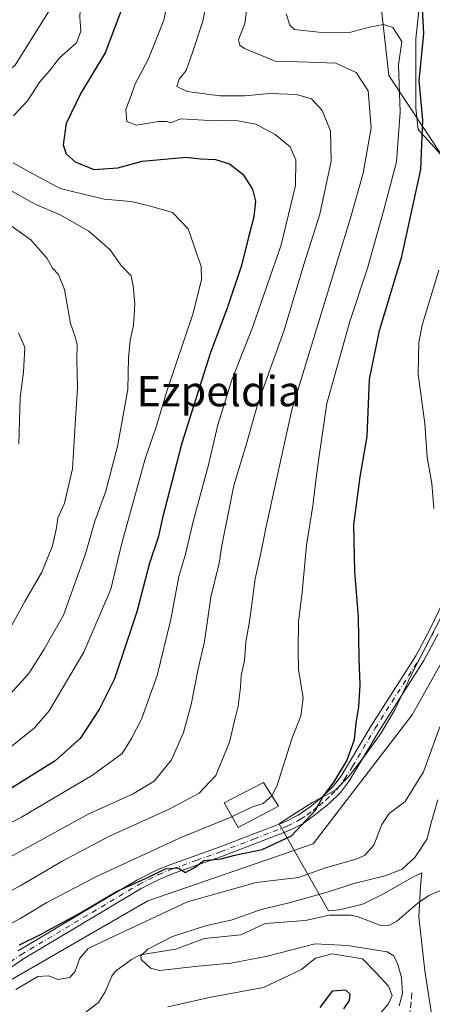
# Model space of a CAD drawing. Units: metres. Extents: x 606762 to 610189, y 4773222 to 4775590.
# Drawn here: x 607353 to 607462, y 4775197 to 4775457 of the extents above; entities that cross this region are included whole.
import ezdxf
from ezdxf.enums import TextEntityAlignment as Align

# ---------------------------------------------------------------- set-up
doc = ezdxf.new("R2010")
doc.units = ezdxf.units.M
doc.header["$MEASUREMENT"] = 0
doc.linetypes.add('DGN Style 3', pattern=[2.307223, 1.648017, -0.659207])
doc.linetypes.add('DGN Style 4', pattern=[2.638475, 1.318413, -0.659207, 0.001648, -0.659207])
for name, color, linetype, lineweight in [('Arbolado forestal CxS', 92, 'Continuous', 0), ('Camino Cxs', 7, 'Continuous', 0), ('Camino eje', 30, 'DGN Style 4', 13), ('Corriente natural lineal', 142, 'Continuous', 13), ('Curva de nivel maestra', 30, 'Continuous', 30), ('Curva de nivel normal', 30, 'Continuous', 0), ('Edificación Cxs', 1, 'Continuous', 13), ('Espacio natural protegido', 121, 'Continuous', 13), ('Espacio natural protegido CxS', 121, 'Continuous', 0), ('Senda', 7, 'DGN Style 3', 0), ('Texto cartográfico', 7, 'Continuous', 0)]:
    doc.layers.add(name, color=color, linetype=linetype, lineweight=lineweight)
doc.styles.add('Style-Arial', font='txt')

# ---------------------------------------------------------------- blocks, each defined once
blk = doc.blocks.new('*U7')
at = {"layer": 'Arbolado forestal CxS', "color": 92, "linetype": 'Continuous', "lineweight": 0}
for points in [[(607352.2895, 4775445.1853, 184.0493), (607363.5515, 4775463.3053, 182.1939)], [(607445.3593, 4775491.3875, 156.3741), (607450.7935, 4775442.4761, 157.2163), (607465.1533, 4775420.8459, 147.1577), (607481.0833, 4775407.1241, 137.101), (607495.5409, 4775402.1002, 134.5289), (607513.2048, 4775402.3826, 132.7232), (607514.8301, 4775399.1501, 132.7056), (607514.8692, 4775399.0843, 132.7033), (607515.6975, 4775390.8141, 133.3679), (607517.2749, 4775375.0651, 135.108), (607514.9251, 4775356.8449, 136.0718), (607511.5717, 4775352.4353, 136.3316), (607500.9367, 4775337.5894, 136.7486), (607483.2067, 4775320.4071, 139.3775), (607457.0089, 4775273.6359, 147.4294), (607430.8773, 4775239.5699, 148.1505), (607387.2627, 4775224.5401, 149.1419), (607348.7997, 4775202.2816, 148.1722)]]:
    blk.add_polyline3d(points, dxfattribs=at)
blk = doc.blocks.new('*U15')
at = {"layer": 'Arbolado forestal CxS', "color": 92, "linetype": 'Continuous', "lineweight": 0}
blk.add_polyline3d([(607348.7997, 4775202.2816, 148.1722), (607387.2627, 4775224.5401, 149.1419), (607430.8773, 4775239.5699, 148.1505), (607457.0089, 4775273.6359, 147.4294), (607483.2067, 4775320.4071, 139.3775)], dxfattribs=at)

msp = doc.modelspace()

# ---------------------------------------------------------------- linework, layer by layer
at = {"layer": 'Arbolado forestal CxS', "color": 92, "linetype": 'Continuous', "lineweight": 0}
msp.add_polyline3d([(607425.7845, 4775510.8457, 172.9668), (607416.5555, 4775498.4529, 174.4129), (607401.3389, 4775489.7579, 175.4298), (607376.8829, 4775487.0403, 178.4559), (607367.1293, 4775479.8523, 180.1619), (607363.5515, 4775463.3053, 182.1939), (607352.2895, 4775445.1853, 184.0493), (607328.3907, 4775425.6319, 186.6964), (607316.1663, 4775431.8087, 189.9097), (607295.0387, 4775431.1045, 194.8875), (607275.3197, 4775430.4005, 199.9738), (607249.2625, 4775438.8515, 209.79), (607237.2901, 4775454.3449, 217.5797), (607223.2051, 4775468.4303, 225.4477), (607191.5137, 4775484.6281, 233.2534), (607181.7597, 4775498.6229, 233.8981), (607233.0015, 4775531.4033, 226.6375), (607249.7233, 4775543.813, 224.0848), (607449.0667, 4775546.9831, 168.1589), (607446.9791, 4775542.9315, 168.1594), (607430.6751, 4775529.8801, 173.0646)], close=True, dxfattribs=at)
for points in [[(607425.7845, 4775510.8457, 172.9668), (607416.5555, 4775498.4529, 174.4129), (607401.3389, 4775489.7579, 175.4298), (607376.8829, 4775487.0403, 178.4559), (607367.1293, 4775479.8523, 180.1619), (607363.5515, 4775463.3053, 182.1939), (607352.2895, 4775445.1853, 184.0493), (607328.3907, 4775425.6319, 186.6964)], [(607425.7845, 4775510.8457, 172.9668), (607416.5555, 4775498.4529, 174.4129), (607401.3389, 4775489.7579, 175.4298), (607376.8829, 4775487.0403, 178.4559), (607367.1293, 4775479.8523, 180.1619), (607363.5515, 4775463.3053, 182.1939), (607352.2895, 4775445.1853, 184.0493), (607328.3907, 4775425.6319, 186.6964)], [(607425.7845, 4775510.8457, 172.9668), (607433.8695, 4775502.8087, 166.5883), (607445.3593, 4775491.3875, 156.3741), (607450.7935, 4775442.4761, 157.2163), (607465.1533, 4775420.8459, 147.1577), (607481.0833, 4775407.1241, 137.101), (607495.5409, 4775402.1002, 134.5289), (607513.2048, 4775402.3826, 132.7232)], [(607425.7845, 4775510.8457, 172.9668), (607433.8695, 4775502.8087, 166.5883), (607445.3593, 4775491.3875, 156.3741), (607450.7935, 4775442.4761, 157.2163), (607465.1533, 4775420.8459, 147.1577), (607481.0833, 4775407.1241, 137.101), (607495.5409, 4775402.1002, 134.5289), (607513.2048, 4775402.3826, 132.7232)], [(607480.9701, 4775459.6501, 132.2895), (607481.1103, 4775455.6501, 132.3575), (607483.2101, 4775446.4101, 132.5156), (607483.6301, 4775440.9401, 132.5174), (607484.8101, 4775436.4001, 132.5742), (607486.9901, 4775432.9601, 132.5952), (607490.8301, 4775429.6701, 132.6431), (607501.8731, 4775422.6445, 132.5103), (607501.8801, 4775422.6401, 132.5096), (607502.9703, 4775421.6751, 132.5445), (607505.0461, 4775419.8375, 132.6694), (607506.4033, 4775418.6361, 132.6389), (607506.4099, 4775418.6301, 132.6386), (607513.0401, 4775402.7101, 132.7116), (607513.2048, 4775402.3826, 132.7232), (607495.5409, 4775402.1002, 134.5289), (607481.0833, 4775407.1241, 137.101), (607465.1533, 4775420.8459, 147.1577), (607450.7935, 4775442.4761, 157.2163), (607445.3593, 4775491.3875, 156.3741)], [(607514.8692, 4775399.0843, 132.7033), (607515.6975, 4775390.8141, 133.3679), (607517.2749, 4775375.0651, 135.108), (607514.9251, 4775356.8449, 136.0718), (607511.5717, 4775352.4353, 136.3316), (607500.9367, 4775337.5894, 136.7486), (607483.2067, 4775320.4071, 139.3775), (607457.0089, 4775273.6359, 147.4294), (607430.8773, 4775239.5699, 148.1505), (607387.2627, 4775224.5401, 149.1419), (607348.7997, 4775202.2816, 148.1722)], [(607514.8692, 4775399.0843, 132.7033), (607515.6975, 4775390.8141, 133.3679), (607517.2749, 4775375.0651, 135.108), (607514.9251, 4775356.8449, 136.0718), (607511.5717, 4775352.4353, 136.3316), (607500.9367, 4775337.5894, 136.7486), (607483.2067, 4775320.4071, 139.3775), (607457.0089, 4775273.6359, 147.4294), (607430.8773, 4775239.5699, 148.1505), (607387.2627, 4775224.5401, 149.1419), (607348.7997, 4775202.2816, 148.1722)]]:
    msp.add_polyline3d(points, dxfattribs=at)
at = {"layer": 'Camino Cxs', "color": 7, "linetype": 'Continuous', "lineweight": 0}
for points in [[(607353.1101, 4775211.3101, 153.3742), (607373.9801, 4775223.7701, 152.6642), (607384.3301, 4775229.9401, 154.8889), (607389.5601, 4775232.5701, 155.0059), (607393.3301, 4775234.1101, 155.1125), (607406.1201, 4775238.6601, 153.2959), (607423.5201, 4775245.3501, 161.4529), (607426.9101, 4775247.1101, 162.5723), (607430.0901, 4775249.3801, 161.9706), (607433.4101, 4775252.0701, 160.8223), (607436.1601, 4775254.7701, 160.42), (607438.1301, 4775257.3501, 157.9204), (607440.1801, 4775260.6701, 154.5113), (607446.1601, 4775270.7401, 151.4997), (607457.9101, 4775289.2101, 147.6959), (607461.6101, 4775296.1401, 147.2386), (607472.7601, 4775319.2501, 143.0286)], [(607353.1101, 4775211.3101, 153.3742), (607373.9801, 4775223.7701, 152.6642), (607384.3301, 4775229.9401, 154.8889), (607389.5601, 4775232.5701, 155.0059), (607393.3301, 4775234.1101, 155.1125), (607406.1201, 4775238.6601, 153.2959), (607423.5201, 4775245.3501, 161.4529), (607426.9101, 4775247.1101, 162.5723), (607430.0901, 4775249.3801, 161.9706), (607433.4101, 4775252.0701, 160.8223), (607436.1601, 4775254.7701, 160.42), (607438.1301, 4775257.3501, 157.9204), (607440.1801, 4775260.6701, 154.5113), (607446.1601, 4775270.7401, 151.4997), (607457.9101, 4775289.2101, 147.6959), (607461.6101, 4775296.1401, 147.2386), (607472.7601, 4775319.2501, 143.0286)], [(607463.8301, 4775295.0101, 146.7453), (607460.0801, 4775287.9501, 148.0107), (607448.2901, 4775269.4401, 150.069), (607442.3201, 4775259.3801, 152.6228), (607440.1901, 4775255.9301, 157.3671), (607438.0401, 4775253.1101, 161.2989), (607435.0801, 4775250.2101, 162.4633), (607431.6101, 4775247.3901, 162.7311), (607428.2201, 4775244.9801, 162.6095), (607424.5501, 4775243.0701, 160.7144), (607406.9901, 4775236.3101, 153.5686), (607394.2201, 4775231.7801, 154.932), (607390.6001, 4775230.3001, 155.5739), (607385.5301, 4775227.7501, 154.2014), (607354.4501, 4775209.2001, 153.8344), (607339.7001, 4775199.1801, 155.9805)], [(607463.8301, 4775295.0101, 146.7453), (607460.0801, 4775287.9501, 148.0107), (607448.2901, 4775269.4401, 150.069), (607442.3201, 4775259.3801, 152.6228), (607440.1901, 4775255.9301, 157.3671), (607438.0401, 4775253.1101, 161.2989), (607435.0801, 4775250.2101, 162.4633), (607431.6101, 4775247.3901, 162.7311), (607428.2201, 4775244.9801, 162.6095), (607424.5501, 4775243.0701, 160.7144), (607406.9901, 4775236.3101, 153.5686), (607394.2201, 4775231.7801, 154.932), (607390.6001, 4775230.3001, 155.5739), (607385.5301, 4775227.7501, 154.2014), (607354.4501, 4775209.2001, 153.8344), (607339.7001, 4775199.1801, 155.9805)]]:
    msp.add_polyline3d(points, dxfattribs=at)
at = {"layer": 'Camino eje', "color": 30, "linetype": 'DGN Style 4', "lineweight": 13}
msp.add_polyline3d([(607346.4151, 4775205.2551, 154.5968), (607353.7801, 4775210.2551, 153.5591), (607379.7551, 4775225.7601, 152.862), (607384.9301, 4775228.8451, 154.3948), (607390.0801, 4775231.4351, 155.1803), (607393.7751, 4775232.9451, 154.6306), (607400.1701, 4775235.2201, 155.2729), (607406.5551, 4775237.4851, 152.3435), (607415.2551, 4775240.8301, 153.7054), (607424.0351, 4775244.2101, 161.0059), (607427.5651, 4775246.0451, 162.5418), (607429.2601, 4775247.2501, 162.6667), (607430.8501, 4775248.3851, 162.3292), (607432.5101, 4775249.7301, 161.6549), (607434.2451, 4775251.1401, 161.6133), (607435.6201, 4775252.4901, 161.3082), (607437.1001, 4775253.9401, 160.8822), (607439.1601, 4775256.6401, 157.5212), (607441.2501, 4775260.0251, 153.5624), (607447.2251, 4775270.0901, 150.6227), (607453.1001, 4775279.3251, 150.6812), (607458.9951, 4775288.5801, 147.7913), (607460.8701, 4775292.1101, 146.8168), (607462.7201, 4775295.5751, 146.7605)], dxfattribs=at)
at = {"layer": 'Corriente natural lineal', "color": 142, "linetype": 'Continuous', "lineweight": 13}
msp.add_polyline3d([(607369.5179, 4775194.0937, 140.7276), (607374.2723, 4775197.6731, 140.1804), (607376.0545, 4775200.5013, 140.3431), (607377.7649, 4775204.5845, 140.8536), (607378.7541, 4775205.9119, 141.0937), (607382.9575, 4775209.0183, 141.1155), (607385.2611, 4775210.2773, 141.214), (607394.6913, 4775211.7269, 139.7969), (607402.1861, 4775214.5483, 139.7212), (607411.7745, 4775215.5453, 138.8315), (607418.2153, 4775218.4859, 138.9062), (607428.8863, 4775219.3265, 138.3149), (607435.1309, 4775220.7713, 138.2826), (607440.9137, 4775220.7009, 137.5855), (607442.7515, 4775220.2863, 137.345), (607448.4141, 4775218.0679, 137.513), (607450.8115, 4775217.9801, 137.8356), (607452.9755, 4775219.1203, 137.5329), (607458.4781, 4775223.8817, 135.912), (607461.3661, 4775225.9511, 135.545), (607469.3699, 4775229.3609, 134.6912)], dxfattribs=at)
at = {"layer": 'Curva de nivel maestra', "color": 30, "linetype": 'Continuous', "lineweight": 30, "flags": 128}
for points, elevation in [([(607353.38, 4775212.8801), (607358.82, 4775215.5201), (607369.51, 4775221.3201), (607379.01, 4775226.9501), (607386.69, 4775230.3801), (607391.9, 4775232.9901), (607395.16, 4775233.2701), (607397.24, 4775232.0401), (607399.74, 4775233.4401), (607402, 4775235.1801), (607406.52, 4775235.6501), (607410.25, 4775236.5401), (607417.43, 4775238.0901), (607425.15, 4775241.7001), (607431.46, 4775248.4601), (607433.61, 4775252.2601), (607436.4, 4775255.9201), (607439.79, 4775261.4701), (607441.78, 4775267.1401), (607442.2, 4775271.4401), (607442.91, 4775275.7201), (607443.24, 4775281.5801), (607442.98, 4775288.5001), (607442.82, 4775299.4701), (607441.83, 4775311.4701), (607441.64, 4775323.8001), (607443.24, 4775336.4601), (607445.12, 4775347.1601), (607445.77, 4775362.2501), (607448.35, 4775375.1601), (607454.24, 4775394.6501), (607459.28, 4775417.6801), (607459.81, 4775430.7401), (607458.82, 4775441.0901), (607460.05, 4775453.5601), (607459.4, 4775465.1501)], 150), ([(607380.93, 4775461.4601), (607376.01, 4775448.4601), (607369.6, 4775437.7901), (607365.75, 4775429.7801), (607364.98, 4775424.1901), (607365.77, 4775421.7701), (607368.09, 4775419.6901), (607373.05, 4775417.6501), (607379.34, 4775418.0601), (607385.75, 4775419.8301), (607397.36, 4775420.9201), (607401.19, 4775420.5001), (607405.14, 4775420.3001), (607408.85, 4775419.1801), (607412.3, 4775416.4201), (607414.83, 4775412.4901), (607415.65, 4775409.2501), (607415.26, 4775405.1301), (607413.71, 4775399.4601), (607411.99, 4775392.2701), (607408.29, 4775381.3201), (607403.74, 4775369.0801), (607396.24, 4775345.4101), (607391.1, 4775325.6801), (607389.96, 4775320.4401), (607387.74, 4775313.6501), (607384.34, 4775300.8001), (607378.49, 4775283.1801), (607374.55, 4775275.2401), (607369.46, 4775267.4101), (607362.86, 4775261.4801), (607347.94, 4775252.2801)], 175), ([(607438.95, 4775196.0301), (607440.48, 4775198.1701), (607440.65, 4775199.8401), (607439.48, 4775200.8901), (607435.91, 4775200.6801), (607432.64, 4775196.3601)], 150)]:
    msp.add_lwpolyline(points, dxfattribs=dict(at, elevation=elevation))
at = {"layer": 'Curva de nivel normal', "color": 30, "linetype": 'Continuous', "lineweight": 0, "flags": 128}
for points, elevation in [([(607351.87, 4775431.79), (607355.51, 4775435.79), (607358.77, 4775440.79), (607361.35, 4775443.71), (607363.96, 4775447.13), (607368.46, 4775451.14), (607369.59, 4775454.17), (607369.36, 4775457.89), (607369.61, 4775463.27), (607368.02, 4775469.47), (607366.88, 4775479.82), (607369.74, 4775489.85), (607372.54, 4775496.61), (607376.6, 4775499.29), (607382.75, 4775501.37), (607394.19, 4775506.8), (607402.44, 4775513.15), (607406.58, 4775519.08), (607409.38, 4775525.6), (607411.75, 4775533.28), (607415.22, 4775542.36), (607416.3114, 4775546.4623)], 180), ([(607403.72, 4775466.82), (607401.74, 4775456.79), (607398.94, 4775448.28), (607397.37, 4775443.8), (607395.5, 4775441.48), (607394.94, 4775439.61), (607397.66, 4775438.27), (607406.24, 4775437.11), (607412.8, 4775437.06), (607419.44, 4775437.72), (607426.45, 4775437.47), (607430.41, 4775436.34), (607433.26, 4775433.2), (607435.42, 4775427.85), (607435.6, 4775419.82), (607432.67, 4775405.88), (607428.44, 4775392.52), (607423.19, 4775375.24), (607416.28, 4775355.88), (607413.3, 4775345.2), (607409.98, 4775334.24), (607406.8, 4775318.36), (607406.04, 4775313.7), (607403.88, 4775304.7), (607402.17, 4775293.04), (607400.54, 4775285.74), (607398.68, 4775276.32), (607396.68, 4775268.94), (607393.52, 4775261.75), (607388.96, 4775256.13), (607383.39, 4775252.77), (607371.72, 4775247.5), (607327.57, 4775223.24)], 165), ([(607326.02, 4775213.67), (607353.56, 4775228.52), (607364.68, 4775234.97), (607377.14, 4775241.6), (607392.91, 4775248.73), (607400.83, 4775252.98), (607405.22, 4775257.62), (607408.77, 4775266.41), (607410.1, 4775272.02), (607411.12, 4775275.94), (607411.72, 4775280.87), (607411.87, 4775284.06), (607412.77, 4775287.87), (607413.15, 4775292.93), (607414.06, 4775298.3), (607415.6, 4775309.58), (607416.98, 4775315.86), (607418.45, 4775323.39), (607425.22, 4775354.15), (607440.81, 4775405.14), (607444.03, 4775416.66), (607446.18, 4775428.62), (607445.38, 4775438.46), (607442.25, 4775443.24), (607436.88, 4775445.69), (607429.62, 4775446), (607420.82, 4775446.22), (607412.74, 4775449.62), (607411.5, 4775450.49), (607411.19, 4775451.93), (607412.85, 4775456.2), (607413.71, 4775463.09)], 160), ([(607392.79, 4775463.4), (607391.49, 4775457.08), (607387.4, 4775446.66), (607383.89, 4775440.25), (607382.9, 4775437.16), (607381.43, 4775433.53), (607381.75, 4775430.3), (607384.26, 4775429.32), (607390.04, 4775430.29), (607392.25, 4775430.36), (607393.37, 4775429.96), (607395.86, 4775431.05), (607402.06, 4775430.64), (607411, 4775430.52), (607415.72, 4775429.61), (607420.87, 4775426.85), (607424.77, 4775423.61), (607426.3, 4775420.24), (607426.19, 4775413.43), (607422.4, 4775397.74), (607414.83, 4775375.88), (607409.35, 4775361.8), (607405.69, 4775350.21), (607403.26, 4775339.68), (607399.22, 4775324.68), (607397.2, 4775316.02), (607395.46, 4775310.14), (607393.31, 4775298.8), (607389.71, 4775284.05), (607385.57, 4775272.45), (607382.95, 4775267.38), (607380.51, 4775263.41), (607372.67, 4775257.7), (607353.92, 4775246.62), (607334.24, 4775236.27)], 170), ([(607423.73, 4775458.79), (607424.75, 4775455.77), (607425.96, 4775454.58), (607432.34, 4775453.91), (607440.43, 4775453.8), (607445.77, 4775455.2), (607449.42, 4775455.91), (607451.86, 4775455.13), (607454.22, 4775451.49), (607453.4, 4775445.33), (607453.86, 4775432.78), (607452.81, 4775419.64), (607449.38, 4775406.62), (607445.24, 4775391.6), (607440.54, 4775377.53), (607434.47, 4775355.83), (607432.48, 4775342.07), (607431.55, 4775335.51), (607430.76, 4775328.79), (607429.14, 4775318.44), (607427.99, 4775305.94), (607426.98, 4775298.28), (607426.91, 4775290.61), (607426.99, 4775285.62), (607428.23, 4775278.06), (607427.66, 4775273.4), (607425.24, 4775267.3), (607421.3, 4775254.83), (607419.9946, 4775252.269)], 155), ([(607347.83, 4775262.54), (607357.37, 4775270.19), (607361.26, 4775274.66), (607370.38, 4775290.14), (607377.51, 4775306.82), (607380.43, 4775318.98), (607386.56, 4775341.26), (607389.63, 4775350.23), (607392.29, 4775359.12), (607399.23, 4775379.67), (607401.44, 4775388.62), (607401.34, 4775392.01), (607397.87, 4775401.98), (607393.73, 4775406.26), (607388, 4775407.95), (607382.9, 4775409.22), (607375.72, 4775409.81), (607364.18, 4775412.66), (607355.94, 4775417.01), (607351.73, 4775419.44)], 180), ([(607350.6, 4775412.35), (607357.52, 4775408.46), (607364.19, 4775405.64), (607371.72, 4775401.36), (607377.34, 4775396.45), (607380.19, 4775392.41), (607382.87, 4775389.58), (607383.4, 4775386.93), (607383.81, 4775382.07), (607383.51, 4775376.45), (607382.64, 4775372.58), (607382.2, 4775367.89), (607382, 4775359.59), (607379.31, 4775344.46), (607376.08, 4775332.46), (607373.32, 4775324.8), (607370.84, 4775316.14), (607365.05, 4775299.94), (607359.93, 4775290.99), (607355.91, 4775284.58), (607348.12, 4775276.14)], 185), ([(607349.42, 4775404.08), (607356.41, 4775399.11), (607360.68, 4775394.16), (607362.13, 4775391.57), (607363.73, 4775389.88), (607365.33, 4775385.93), (607366.88, 4775376.97), (607368.14, 4775373.42), (607368.61, 4775371.31), (607368.5, 4775367.51), (607368.73, 4775359.87), (607368.15, 4775351.76), (607367.44, 4775338.64), (607365.29, 4775329.53), (607363.52, 4775325.64), (607363.22, 4775322.99), (607362.1, 4775318.25), (607359.28, 4775311.33), (607354.84, 4775303.54), (607350.42, 4775295.57)], 190), ([(607462.68, 4775328.09), (607462.2, 4775334.69), (607460.95, 4775341.68), (607460.36, 4775350.58), (607458.54, 4775363.6), (607458.75, 4775372), (607459.64, 4775376.54), (607464.05, 4775391.06)], 145), ([(607353.21, 4775345.13), (607353.63, 4775357.46), (607354.52, 4775364.13), (607354.79, 4775370.7), (607353.2, 4775374.52)], 195), ([(607352.45, 4775201.09), (607358.22, 4775204.52), (607361.14, 4775204.68), (607363.52, 4775203.77), (607366.67, 4775204.28), (607368.12, 4775205.96), (607369.34, 4775209.4), (607371.56, 4775211.94), (607378.57, 4775215.24), (607397.76, 4775224.26), (607415.85, 4775229.4), (607426.98, 4775230.69), (607434.12, 4775233.24), (607442.51, 4775235.65), (607444.48, 4775236.57), (607446.91, 4775239.18), (607448.96, 4775244.65), (607450.92, 4775247.55), (607455.15, 4775250.79), (607459.95, 4775258.55), (607464.32, 4775270.47)], 145), ([(607453.51, 4775196.8), (607454.42, 4775200), (607454.18, 4775204.26), (607453.19, 4775207.67), (607452.16, 4775210.01), (607450.42, 4775211.01), (607439.93, 4775212.75), (607431.36, 4775213.16), (607418.38, 4775209.85), (607409.15, 4775208.06), (607400.52, 4775207.24), (607390.38, 4775206.09), (607387.97, 4775206.74), (607385.52, 4775209.03), (607385.46, 4775210.02), (607387.3, 4775211.76), (607393.75, 4775215.13), (607402.52, 4775217.94), (607409.52, 4775219.5), (607417.19, 4775222.24), (607424.52, 4775223.95), (607429.52, 4775225.42), (607435.14, 4775226.95), (607441.62, 4775229.12), (607449.82, 4775231.1), (607454.35, 4775232.9), (607457.72, 4775236), (607460.9, 4775240.86), (607461.82, 4775244.54), (607463.75, 4775251.18)], 140), ([(607419.9946, 4775252.269), (607419.99, 4775252.26), (607417.7, 4775250.2), (607414.9, 4775249.35), (607409.68, 4775246.83), (607409.4527, 4775246.7367)], 155), ([(607409.4527, 4775246.7367), (607395.8, 4775241.13), (607373.7, 4775230.98), (607360.64, 4775224.04), (607353.53, 4775219.72), (607341.13, 4775213.32)], 155), ([(607447.32, 4775193.34), (607450.64, 4775197.24), (607451.71, 4775199.53), (607450.77, 4775201.96), (607447.45, 4775205.54), (607443.85, 4775209.16), (607435.92, 4775210.54), (607431.45, 4775209.37), (607427.76, 4775206.39), (607417.78, 4775201.64), (607403.85, 4775199.08), (607392.56, 4775196.52)], 145)]:
    msp.add_lwpolyline(points, dxfattribs=dict(at, elevation=elevation))
at = {"layer": 'Edificación Cxs', "color": 1, "linetype": 'Continuous', "lineweight": 13}
msp.add_polyline3d([(607421.7001, 4775249.5501, 162.3367), (607411.0501, 4775243.9001, 154.5763), (607407.3901, 4775250.4001, 159.4597), (607417.7801, 4775255.8001, 159.031), (607421.7001, 4775249.5501, 162.3367)], dxfattribs=at)
msp.add_3dface([(607421.7001, 4775249.5501, 162.3367), (607411.0501, 4775243.9001, 162.3367), (607407.3901, 4775250.4001, 162.3367), (607417.7801, 4775255.8001, 162.3367)], dxfattribs=at)
at = {"layer": 'Espacio natural protegido', "color": 121, "linetype": 'Continuous', "lineweight": 13, "flags": 128}
for points in [[(607459.8574, 4775470.4626), (607457.9656, 4775452.1743), (607457.9658, 4775433.8861), (607458.5348, 4775428.197), (607468.5778, 4775417.1521)], [(607464.7389, 4775299.7116), (607456.734, 4775284.1317), (607452.507, 4775275.1288), (607448.726, 4775268.6788), (607444.424, 4775262.7239), (607440.1121, 4775257.1509), (607436.7631, 4775253.7619), (607430.741, 4775250.5609), (607424.733, 4775246.724), (607421.909, 4775244.807), (607434.9094, 4775221.8541), (607437.8004, 4775222.1411), (607442.1224, 4775223.2061), (607444.1184, 4775223.6981), (607449.3925, 4775226.3721), (607457.1655, 4775230.7621), (607459.5435, 4775231.9359), (607459.1926, 4775228.3304), (607458.7318, 4775220.2658), (607460.3611, 4775206.0127), (607463.1071, 4775187.9692)]]:
    msp.add_lwpolyline(points, dxfattribs=at)
at = {"layer": 'Espacio natural protegido CxS', "color": 121, "linetype": 'Continuous', "lineweight": 0, "flags": 128}
for points in [[(607468.5778, 4775417.1521), (607458.5348, 4775428.197), (607457.9658, 4775433.8861), (607457.9656, 4775452.1743), (607459.8574, 4775470.4626)], [(607463.1071, 4775187.9692), (607460.3611, 4775206.0127), (607458.7318, 4775220.2658), (607459.1926, 4775228.3304), (607459.5435, 4775231.9359), (607457.1655, 4775230.7621), (607449.3925, 4775226.3721), (607444.1184, 4775223.6981), (607442.1224, 4775223.2061), (607437.8004, 4775222.1411), (607434.9094, 4775221.8541), (607421.909, 4775244.807), (607424.733, 4775246.724), (607430.741, 4775250.5609), (607436.7631, 4775253.7619), (607440.1121, 4775257.1509), (607444.424, 4775262.7239), (607448.726, 4775268.6788), (607452.507, 4775275.1288), (607456.734, 4775284.1317), (607464.7389, 4775299.7116)]]:
    msp.add_lwpolyline(points, dxfattribs=at)
at = {"layer": 'Senda', "color": 7, "linetype": 'DGN Style 3', "lineweight": 0}
msp.add_polyline3d([(607456.9301, 4775200.1801, 154.103), (607456.4401, 4775195.2101, 147.6019)], dxfattribs=at)

# ---------------------------------------------------------------- block references
at = {"layer": 'Arbolado forestal CxS', "color": 92, "linetype": 'Continuous', "lineweight": 0}
for name in ['*U15', '*U7']:
    msp.add_blockref(name, (0, 0), dxfattribs=at)

# ---------------------------------------------------------------- texts
at = {"layer": 'Texto cartográfico', "color": 7, "linetype": 'Continuous', "lineweight": 0, "style": 'Style-Arial'}
msp.add_text('Ezpeldia', height=8, dxfattribs=at).set_placement((607406.023, 4775359.1101), align=Align.MIDDLE_CENTER)

doc.saveas('drawing.dxf')
